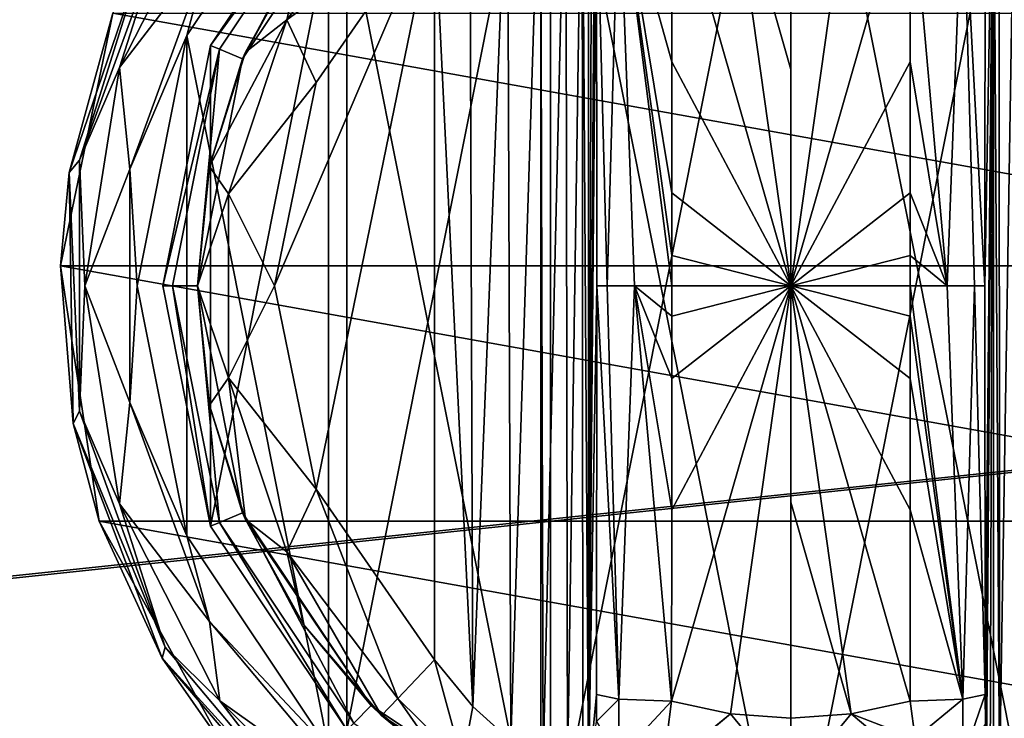
# Model space of a CAD drawing. Units: millimetres. Extents: x -500 to 500, y -508 to 393.
# Drawn here: x -135 to -97, y 280 to 307 of the extents above; entities that cross this region are included whole.
import ezdxf

# ---------------------------------------------------------------- set-up
doc = ezdxf.new("R2010")
doc.units = ezdxf.units.MM
doc.header["$LTSCALE"] = 65.185185
for name, color, linetype in [('138', 7, 'CONTINUOUS'), ('139', 7, 'CONTINUOUS'), ('140', 7, 'CONTINUOUS'), ('141', 7, 'CONTINUOUS'), ('142', 7, 'CONTINUOUS'), ('143', 7, 'CONTINUOUS'), ('146', 7, 'CONTINUOUS'), ('148', 7, 'CONTINUOUS'), ('149', 7, 'CONTINUOUS'), ('150', 7, 'CONTINUOUS'), ('151', 7, 'CONTINUOUS'), ('152', 7, 'CONTINUOUS'), ('154', 7, 'CONTINUOUS'), ('155', 7, 'CONTINUOUS'), ('159', 7, 'CONTINUOUS'), ('160', 7, 'CONTINUOUS'), ('161', 7, 'CONTINUOUS'), ('168', 7, 'CONTINUOUS'), ('169', 7, 'CONTINUOUS'), ('170', 7, 'CONTINUOUS'), ('171', 7, 'CONTINUOUS'), ('172', 7, 'CONTINUOUS'), ('173', 7, 'CONTINUOUS'), ('174', 7, 'CONTINUOUS'), ('175', 7, 'CONTINUOUS'), ('477', 7, 'CONTINUOUS'), ('502', 7, 'CONTINUOUS'), ('503', 7, 'CONTINUOUS'), ('554', 7, 'CONTINUOUS')]:
    doc.layers.add(name, color=color, linetype=linetype)

msp = doc.modelspace()

# ---------------------------------------------------------------- linework, layer by layer
at = {"layer": '138', "color": 168, "linetype": 'Continuous', "true_color": 0x0d121a}
for points in [[(-114.376, 319.635, 305.5), (-105, 321.5, 305.5), (-114.376, 274.365, 305.5), (-114.376, 319.635, 305.5)], [(-114.376, 274.365, 305.5), (-105, 321.5, 305.5), (-105, 272.5, 305.5), (-114.376, 274.365, 305.5)], [(-105, 272.5, 305.5), (-105, 321.5, 305.5), (-95.624, 319.635, 305.5), (-105, 272.5, 305.5)], [(-122.323, 314.325, 305.5), (-114.376, 319.635, 305.5), (-122.323, 279.675, 305.5), (-122.323, 314.325, 305.5)], [(-122.323, 279.675, 305.5), (-114.376, 319.635, 305.5), (-114.376, 274.365, 305.5), (-122.323, 279.675, 305.5)], [(-95.624, 274.365, 305.5), (-105, 272.5, 305.5), (-95.624, 319.635, 305.5), (-95.624, 274.365, 305.5)], [(-127.635, 306.375, 305.5), (-122.323, 314.325, 305.5), (-127.635, 287.625, 305.5), (-127.635, 306.375, 305.5)], [(-127.635, 287.625, 305.5), (-122.323, 314.325, 305.5), (-122.323, 279.675, 305.5), (-127.635, 287.625, 305.5)], [(-129.5, 297, 305.5), (-127.635, 306.375, 305.5), (-127.635, 287.625, 305.5), (-129.5, 297, 305.5)]]:
    msp.add_3dface(points, dxfattribs=at)
at = {"layer": '139', "color": 168, "linetype": 'Continuous', "true_color": 0x0d121a}
for points in [[(-122.323, 314.325, 305.5), (-127.635, 306.375, 305.5), (-122.051, 314.053, 316.5), (-122.323, 314.325, 305.5)], [(-122.051, 314.053, 316.5), (-127.635, 306.375, 305.5), (-127.281, 306.228, 316.5), (-122.051, 314.053, 316.5)], [(-127.635, 306.375, 305.5), (-129.5, 297, 305.5), (-127.281, 306.228, 316.5), (-127.635, 306.375, 305.5)], [(-127.281, 306.228, 316.5), (-129.5, 297, 305.5), (-129.116, 297, 316.5), (-127.281, 306.228, 316.5)], [(-129.5, 297, 305.5), (-127.635, 287.625, 305.5), (-129.116, 297, 316.5), (-129.5, 297, 305.5)], [(-129.116, 297, 316.5), (-127.635, 287.625, 305.5), (-127.281, 287.772, 316.5), (-129.116, 297, 316.5)], [(-127.635, 287.625, 305.5), (-122.323, 279.675, 305.5), (-127.281, 287.772, 316.5), (-127.635, 287.625, 305.5)], [(-127.281, 287.772, 316.5), (-122.323, 279.675, 305.5), (-122.051, 279.947, 316.5), (-127.281, 287.772, 316.5)]]:
    msp.add_3dface(points, dxfattribs=at)
at = {"layer": '140', "color": 168, "linetype": 'Continuous', "true_color": 0x0d121a}
for points in [[(-122.051, 314.053, 316.5), (-127.281, 306.228, 316.5), (-126.388, 305.858, 316.5), (-122.051, 314.053, 316.5)], [(-121.369, 313.37, 316.5), (-122.051, 314.053, 316.5), (-126.388, 305.858, 316.5), (-121.369, 313.37, 316.5)], [(-127.281, 306.228, 316.5), (-129.116, 297, 316.5), (-128.15, 297, 316.5), (-127.281, 306.228, 316.5)], [(-126.388, 305.858, 316.5), (-127.281, 306.228, 316.5), (-128.15, 297, 316.5), (-126.388, 305.858, 316.5)], [(-129.116, 297, 316.5), (-127.281, 287.772, 316.5), (-128.15, 297, 316.5), (-129.116, 297, 316.5)], [(-128.15, 297, 316.5), (-127.281, 287.772, 316.5), (-126.388, 288.142, 316.5), (-128.15, 297, 316.5)], [(-127.281, 287.772, 316.5), (-122.051, 279.947, 316.5), (-126.388, 288.142, 316.5), (-127.281, 287.772, 316.5)], [(-126.388, 288.142, 316.5), (-122.051, 279.947, 316.5), (-121.369, 280.63, 316.5), (-126.388, 288.142, 316.5)], [(-122.051, 279.947, 316.5), (-114.229, 274.72, 316.5), (-121.369, 280.63, 316.5), (-122.051, 279.947, 316.5)], [(-121.369, 280.63, 316.5), (-114.229, 274.72, 316.5), (-113.86, 275.613, 316.5), (-121.369, 280.63, 316.5)]]:
    msp.add_3dface(points, dxfattribs=at)
at = {"layer": '141', "color": 168, "linetype": 'Continuous', "true_color": 0x0d121a}
for points in [[(-121.369, 313.37, 316.5), (-126.388, 305.858, 316.5), (-124.01, 310.205, 316.605), (-121.369, 313.37, 316.5)], [(-124.01, 310.205, 316.605), (-126.388, 305.858, 316.5), (-126.276, 306.114, 316.605), (-124.01, 310.205, 316.605)], [(-126.276, 306.114, 316.605), (-126.388, 305.858, 316.5), (-127.674, 301.652, 316.605), (-126.276, 306.114, 316.605)], [(-126.388, 305.858, 316.5), (-128.15, 297, 316.5), (-127.674, 301.652, 316.605), (-126.388, 305.858, 316.5)], [(-127.674, 301.652, 316.605), (-128.15, 297, 316.5), (-128.146, 297, 316.605), (-127.674, 301.652, 316.605)], [(-128.15, 297, 316.5), (-126.388, 288.142, 316.5), (-128.146, 297, 316.605), (-128.15, 297, 316.5)], [(-128.146, 297, 316.605), (-126.388, 288.142, 316.5), (-127.674, 292.348, 316.605), (-128.146, 297, 316.605)], [(-127.674, 292.348, 316.605), (-126.388, 288.142, 316.5), (-126.276, 287.886, 316.605), (-127.674, 292.348, 316.605)], [(-126.388, 288.142, 316.5), (-121.369, 280.63, 316.5), (-126.276, 287.886, 316.605), (-126.388, 288.142, 316.5)], [(-126.276, 287.886, 316.605), (-121.369, 280.63, 316.5), (-124.01, 283.795, 316.605), (-126.276, 287.886, 316.605)], [(-124.01, 283.795, 316.605), (-121.369, 280.63, 316.5), (-120.968, 280.244, 316.605), (-124.01, 283.795, 316.605)], [(-121.369, 280.63, 316.5), (-113.86, 275.613, 316.5), (-120.968, 280.244, 316.605), (-121.369, 280.63, 316.5)], [(-120.968, 280.244, 316.605), (-113.86, 275.613, 316.5), (-118.403, 278.141, 316.888), (-120.968, 280.244, 316.605)]]:
    msp.add_3dface(points, dxfattribs=at)
at = {"layer": '142', "color": 168, "linetype": 'Continuous', "true_color": 0x0d121a}
for points in [[(-107.352, 280.303, 346.708), (-109.658, 280.794, 346.708), (-109.999, 278.146, 345.807), (-107.352, 280.303, 346.708)], [(-100.342, 280.794, 346.708), (-102.648, 280.303, 346.708), (-100.15, 279.344, 346.388), (-100.342, 280.794, 346.708)], [(-104.998, 277.442, 345.773), (-107.352, 280.303, 346.708), (-110.006, 278.093, 345.773), (-104.998, 277.442, 345.773)], [(-110.006, 278.093, 345.773), (-107.352, 280.303, 346.708), (-109.999, 278.146, 345.807), (-110.006, 278.093, 345.773)], [(-105, 280.138, 346.708), (-107.352, 280.303, 346.708), (-104.998, 277.442, 345.773), (-105, 280.138, 346.708)], [(-102.648, 280.303, 346.708), (-105, 280.138, 346.708), (-104.998, 277.442, 345.773), (-102.648, 280.303, 346.708)], [(-99.993, 278.082, 345.766), (-102.648, 280.303, 346.708), (-104.998, 277.442, 345.773), (-99.993, 278.082, 345.766)], [(-100.15, 279.344, 346.388), (-102.648, 280.303, 346.708), (-99.993, 278.082, 345.766), (-100.15, 279.344, 346.388)]]:
    msp.add_3dface(points, dxfattribs=at)
at = {"layer": '143', "color": 168, "linetype": 'Continuous', "true_color": 0x0d121a}
for points in [[(-105, 313.862, 346.708), (-107.352, 313.697, 346.708), (-105, 305.44, 347.302), (-105, 313.862, 346.708)], [(-107.352, 313.697, 346.708), (-109.658, 313.206, 346.708), (-105, 297, 347.5), (-107.352, 313.697, 346.708)], [(-105, 305.44, 347.302), (-107.352, 313.697, 346.708), (-105, 297, 347.5), (-105, 305.44, 347.302)], [(-105, 297, 347.5), (-109.658, 313.206, 346.708), (-109.649, 305.735, 347.228), (-105, 297, 347.5)], [(-109.646, 300.621, 347.404), (-105, 297, 347.5), (-109.649, 305.735, 347.228), (-109.646, 300.621, 347.404)], [(-109.646, 298.182, 347.436), (-105, 297, 347.5), (-109.646, 300.621, 347.404), (-109.646, 298.182, 347.436)], [(-109.646, 297, 347.44), (-105, 297, 347.5), (-109.646, 298.182, 347.436), (-109.646, 297, 347.44)], [(-109.658, 280.794, 346.708), (-107.352, 280.303, 346.708), (-105, 297, 347.5), (-109.658, 280.794, 346.708)], [(-109.658, 280.794, 346.708), (-105, 297, 347.5), (-109.649, 288.267, 347.228), (-109.658, 280.794, 346.708)], [(-109.649, 288.267, 347.228), (-105, 297, 347.5), (-109.646, 293.381, 347.404), (-109.649, 288.267, 347.228)], [(-109.646, 293.381, 347.404), (-105, 297, 347.5), (-109.646, 295.82, 347.436), (-109.646, 293.381, 347.404)], [(-109.646, 295.82, 347.436), (-105, 297, 347.5), (-109.646, 297, 347.44), (-109.646, 295.82, 347.436)], [(-107.352, 280.303, 346.708), (-105, 280.138, 346.708), (-105, 297, 347.5), (-107.352, 280.303, 346.708)], [(-105, 297, 347.5), (-105, 280.138, 346.708), (-105, 288.56, 347.302), (-105, 297, 347.5)]]:
    msp.add_3dface(points, dxfattribs=at)
at = {"layer": '146', "color": 168, "linetype": 'Continuous', "true_color": 0x0d121a}
for points in [[(-102.648, 313.697, 346.708), (-105, 313.862, 346.708), (-105, 297, 347.5), (-102.648, 313.697, 346.708)], [(-105, 313.862, 346.708), (-105, 305.44, 347.302), (-105, 297, 347.5), (-105, 313.862, 346.708)], [(-100.342, 313.206, 346.708), (-102.648, 313.697, 346.708), (-105, 297, 347.5), (-100.342, 313.206, 346.708)], [(-100.342, 313.206, 346.708), (-105, 297, 347.5), (-100.351, 305.733, 347.228), (-100.342, 313.206, 346.708)], [(-100.351, 305.733, 347.228), (-105, 297, 347.5), (-100.354, 300.619, 347.404), (-100.351, 305.733, 347.228)], [(-100.354, 300.619, 347.404), (-105, 297, 347.5), (-100.354, 298.18, 347.436), (-100.354, 300.619, 347.404)], [(-100.354, 298.18, 347.436), (-105, 297, 347.5), (-100.354, 297, 347.44), (-100.354, 298.18, 347.436)], [(-102.648, 280.303, 346.708), (-100.342, 280.794, 346.708), (-105, 297, 347.5), (-102.648, 280.303, 346.708)], [(-102.648, 280.303, 346.708), (-105, 297, 347.5), (-105, 288.56, 347.302), (-102.648, 280.303, 346.708)], [(-105, 297, 347.5), (-100.342, 280.794, 346.708), (-100.351, 288.265, 347.228), (-105, 297, 347.5)], [(-100.354, 297, 347.44), (-105, 297, 347.5), (-100.354, 295.818, 347.436), (-100.354, 297, 347.44)], [(-100.354, 295.818, 347.436), (-105, 297, 347.5), (-100.354, 293.379, 347.404), (-100.354, 295.818, 347.436)], [(-100.354, 293.379, 347.404), (-105, 297, 347.5), (-100.351, 288.265, 347.228), (-100.354, 293.379, 347.404)], [(-105, 280.138, 346.708), (-102.648, 280.303, 346.708), (-105, 288.56, 347.302), (-105, 280.138, 346.708)]]:
    msp.add_3dface(points, dxfattribs=at)
at = {"layer": '148', "color": 168, "linetype": 'Continuous', "true_color": 0x0d121a}
for points in [[(-96.874, 316.218, 323.868), (-97.099, 316.224, 325.395), (-96.862, 277.784, 323.828), (-96.874, 316.218, 323.868)], [(-96.862, 277.784, 323.828), (-97.099, 316.224, 325.395), (-97.099, 277.776, 325.395), (-96.862, 277.784, 323.828)], [(-96.257, 316.02, 322.433), (-96.874, 316.218, 323.868), (-96.862, 277.784, 323.828), (-96.257, 316.02, 322.433)], [(-96.222, 277.994, 322.374), (-96.257, 316.02, 322.433), (-96.862, 277.784, 323.828), (-96.222, 277.994, 322.374)]]:
    msp.add_3dface(points, dxfattribs=at)
at = {"layer": '149', "color": 168, "linetype": 'Continuous', "true_color": 0x0d121a}
for points in [[(-97.42, 281.064, 343.774), (-97.099, 316.224, 325.395), (-97.432, 297, 344.493), (-97.42, 281.064, 343.774)], [(-97.432, 297, 344.493), (-97.099, 316.224, 325.395), (-97.42, 312.936, 343.774), (-97.432, 297, 344.493)], [(-97.099, 316.224, 325.395), (-97.42, 281.064, 343.774), (-97.414, 279.904, 343.44), (-97.099, 316.224, 325.395)], [(-97.403, 279.047, 342.791), (-97.099, 316.224, 325.395), (-97.414, 279.904, 343.44), (-97.403, 279.047, 342.791)], [(-97.388, 278.488, 341.919), (-97.099, 316.224, 325.395), (-97.403, 279.047, 342.791), (-97.388, 278.488, 341.919)], [(-97.37, 278.266, 340.892), (-97.099, 316.224, 325.395), (-97.388, 278.488, 341.919), (-97.37, 278.266, 340.892)], [(-97.234, 278.02, 333.12), (-97.099, 316.224, 325.395), (-97.37, 278.266, 340.892), (-97.234, 278.02, 333.12)], [(-97.099, 277.776, 325.395), (-97.099, 316.224, 325.395), (-97.234, 278.02, 333.12), (-97.099, 277.776, 325.395)]]:
    msp.add_3dface(points, dxfattribs=at)
at = {"layer": '150', "color": 168, "linetype": 'Continuous', "true_color": 0x0d121a}
for points in [[(-112.766, 315.98, 333.12), (-112.901, 316.224, 325.395), (-112.901, 277.776, 325.395), (-112.766, 315.98, 333.12)], [(-112.63, 315.734, 340.892), (-112.766, 315.98, 333.12), (-112.901, 277.776, 325.395), (-112.63, 315.734, 340.892)], [(-112.612, 315.512, 341.919), (-112.63, 315.734, 340.892), (-112.901, 277.776, 325.395), (-112.612, 315.512, 341.919)], [(-112.597, 314.953, 342.791), (-112.612, 315.512, 341.919), (-112.901, 277.776, 325.395), (-112.597, 314.953, 342.791)], [(-112.586, 314.096, 343.44), (-112.597, 314.953, 342.791), (-112.901, 277.776, 325.395), (-112.586, 314.096, 343.44)], [(-112.58, 312.936, 343.774), (-112.586, 314.096, 343.44), (-112.901, 277.776, 325.395), (-112.58, 312.936, 343.774)], [(-112.568, 297, 344.493), (-112.58, 312.936, 343.774), (-112.901, 277.776, 325.395), (-112.568, 297, 344.493)], [(-112.58, 281.064, 343.774), (-112.568, 297, 344.493), (-112.901, 277.776, 325.395), (-112.58, 281.064, 343.774)], [(-112.585, 280.007, 343.49), (-112.58, 281.064, 343.774), (-112.901, 277.776, 325.395), (-112.585, 280.007, 343.49)]]:
    msp.add_3dface(points, dxfattribs=at)
at = {"layer": '151', "color": 168, "linetype": 'Continuous', "true_color": 0x0d121a}
for points in [[(-113.779, 316.006, 322.373), (-113.715, 277.969, 322.481), (-113.136, 316.216, 323.834), (-113.779, 316.006, 322.373)], [(-113.715, 277.969, 322.481), (-113.118, 277.78, 323.897), (-113.136, 316.216, 323.834), (-113.715, 277.969, 322.481)], [(-112.901, 277.776, 325.395), (-112.901, 316.224, 325.395), (-113.136, 316.216, 323.834), (-112.901, 277.776, 325.395)], [(-113.118, 277.78, 323.897), (-112.901, 277.776, 325.395), (-113.136, 316.216, 323.834), (-113.118, 277.78, 323.897)], [(-114.771, 315.523, 321.147), (-114.669, 278.42, 321.246), (-113.779, 316.006, 322.373), (-114.771, 315.523, 321.147)], [(-114.669, 278.42, 321.246), (-113.715, 277.969, 322.481), (-113.779, 316.006, 322.373), (-114.669, 278.42, 321.246)], [(-116.052, 314.656, 320.219), (-115.925, 279.245, 320.29), (-114.771, 315.523, 321.147), (-116.052, 314.656, 320.219)], [(-115.925, 279.245, 320.29), (-114.669, 278.42, 321.246), (-114.771, 315.523, 321.147), (-115.925, 279.245, 320.29)], [(-117.518, 313.301, 319.661), (-117.411, 280.586, 319.688), (-116.052, 314.656, 320.219), (-117.518, 313.301, 319.661)], [(-117.411, 280.586, 319.688), (-115.925, 279.245, 320.29), (-116.052, 314.656, 320.219), (-117.411, 280.586, 319.688)], [(-118.9, 311.586, 319.5), (-117.411, 280.586, 319.688), (-117.518, 313.301, 319.661), (-118.9, 311.586, 319.5)], [(-118.9, 282.414, 319.5), (-117.411, 280.586, 319.688), (-118.9, 311.586, 319.5), (-118.9, 282.414, 319.5)]]:
    msp.add_3dface(points, dxfattribs=at)
at = {"layer": '152', "color": 168, "linetype": 'Continuous', "true_color": 0x0d121a}
for points in [[(-123.52, 289.066, 319.5), (-118.9, 311.586, 319.5), (-125.148, 297, 319.5), (-123.52, 289.066, 319.5)], [(-125.148, 297, 319.5), (-118.9, 311.586, 319.5), (-123.52, 304.934, 319.5), (-125.148, 297, 319.5)], [(-118.9, 282.414, 319.5), (-118.9, 311.586, 319.5), (-123.52, 289.066, 319.5), (-118.9, 282.414, 319.5)]]:
    msp.add_3dface(points, dxfattribs=at)
at = {"layer": '154', "color": 168, "linetype": 'Continuous', "true_color": 0x0d121a}
for points in [[(-112.58, 281.064, 343.774), (-112.585, 280.007, 343.49), (-111.711, 280.877, 345.826), (-112.58, 281.064, 343.774)], [(-111.711, 280.877, 345.826), (-112.585, 280.007, 343.49), (-111.724, 278.581, 345.059), (-111.711, 280.877, 345.826)], [(-109.658, 280.794, 346.708), (-111.711, 280.877, 345.826), (-111.724, 278.581, 345.059), (-109.658, 280.794, 346.708)], [(-109.999, 278.146, 345.807), (-109.658, 280.794, 346.708), (-111.724, 278.581, 345.059), (-109.999, 278.146, 345.807)]]:
    msp.add_3dface(points, dxfattribs=at)
at = {"layer": '155', "color": 168, "linetype": 'Continuous', "true_color": 0x0d121a}
for points in [[(-111.711, 313.123, 345.826), (-112.58, 312.936, 343.774), (-112.162, 297, 345.949), (-111.711, 313.123, 345.826)], [(-111.098, 297, 347.022), (-111.711, 313.123, 345.826), (-112.162, 297, 345.949), (-111.098, 297, 347.022)], [(-109.649, 305.735, 347.228), (-109.658, 313.206, 346.708), (-111.711, 313.123, 345.826), (-109.649, 305.735, 347.228)], [(-109.646, 297, 347.44), (-109.646, 298.182, 347.436), (-111.711, 313.123, 345.826), (-109.646, 297, 347.44)], [(-109.646, 297, 347.44), (-111.711, 313.123, 345.826), (-111.098, 297, 347.022), (-109.646, 297, 347.44)], [(-109.646, 298.182, 347.436), (-109.646, 300.621, 347.404), (-111.711, 313.123, 345.826), (-109.646, 298.182, 347.436)], [(-109.646, 300.621, 347.404), (-109.649, 305.735, 347.228), (-111.711, 313.123, 345.826), (-109.646, 300.621, 347.404)], [(-112.58, 312.936, 343.774), (-112.568, 297, 344.493), (-112.162, 297, 345.949), (-112.58, 312.936, 343.774)], [(-112.568, 297, 344.493), (-112.58, 281.064, 343.774), (-111.711, 280.877, 345.826), (-112.568, 297, 344.493)], [(-112.162, 297, 345.949), (-112.568, 297, 344.493), (-111.711, 280.877, 345.826), (-112.162, 297, 345.949)], [(-111.098, 297, 347.022), (-112.162, 297, 345.949), (-111.711, 280.877, 345.826), (-111.098, 297, 347.022)], [(-109.658, 280.794, 346.708), (-111.098, 297, 347.022), (-111.711, 280.877, 345.826), (-109.658, 280.794, 346.708)], [(-109.658, 280.794, 346.708), (-109.649, 288.267, 347.228), (-111.098, 297, 347.022), (-109.658, 280.794, 346.708)], [(-109.649, 288.267, 347.228), (-109.646, 293.381, 347.404), (-111.098, 297, 347.022), (-109.649, 288.267, 347.228)], [(-109.646, 293.381, 347.404), (-109.646, 295.82, 347.436), (-111.098, 297, 347.022), (-109.646, 293.381, 347.404)], [(-109.646, 295.82, 347.436), (-109.646, 297, 347.44), (-111.098, 297, 347.022), (-109.646, 295.82, 347.436)]]:
    msp.add_3dface(points, dxfattribs=at)
at = {"layer": '159', "color": 168, "linetype": 'Continuous', "true_color": 0x0d121a}
for points in [[(-120.338, 313.094, 318.658), (-124.01, 310.205, 316.605), (-124.661, 307.378, 318.658), (-120.338, 313.094, 318.658)], [(-118.9, 311.586, 319.5), (-120.338, 313.094, 318.658), (-124.661, 307.378, 318.658), (-118.9, 311.586, 319.5)], [(-123.52, 304.934, 319.5), (-118.9, 311.586, 319.5), (-124.661, 307.378, 318.658), (-123.52, 304.934, 319.5)], [(-124.01, 310.205, 316.605), (-126.276, 306.114, 316.605), (-124.661, 307.378, 318.658), (-124.01, 310.205, 316.605)], [(-126.276, 306.114, 316.605), (-127.674, 301.652, 316.605), (-124.661, 307.378, 318.658), (-126.276, 306.114, 316.605)], [(-124.661, 307.378, 318.658), (-127.674, 301.652, 316.605), (-126.941, 300.584, 318.658), (-124.661, 307.378, 318.658)], [(-123.52, 304.934, 319.5), (-124.661, 307.378, 318.658), (-126.941, 300.584, 318.658), (-123.52, 304.934, 319.5)], [(-125.148, 297, 319.5), (-123.52, 304.934, 319.5), (-126.941, 300.584, 318.658), (-125.148, 297, 319.5)], [(-127.674, 301.652, 316.605), (-128.146, 297, 316.605), (-126.941, 300.584, 318.658), (-127.674, 301.652, 316.605)], [(-126.941, 300.584, 318.658), (-128.146, 297, 316.605), (-126.941, 293.416, 318.658), (-126.941, 300.584, 318.658)], [(-125.148, 297, 319.5), (-126.941, 300.584, 318.658), (-126.941, 293.416, 318.658), (-125.148, 297, 319.5)], [(-128.146, 297, 316.605), (-127.674, 292.348, 316.605), (-126.941, 293.416, 318.658), (-128.146, 297, 316.605)], [(-123.52, 289.066, 319.5), (-125.148, 297, 319.5), (-126.941, 293.416, 318.658), (-123.52, 289.066, 319.5)], [(-127.674, 292.348, 316.605), (-126.276, 287.886, 316.605), (-126.941, 293.416, 318.658), (-127.674, 292.348, 316.605)], [(-126.941, 293.416, 318.658), (-126.276, 287.886, 316.605), (-124.661, 286.622, 318.658), (-126.941, 293.416, 318.658)], [(-123.52, 289.066, 319.5), (-126.941, 293.416, 318.658), (-124.661, 286.622, 318.658), (-123.52, 289.066, 319.5)], [(-120.338, 280.906, 318.658), (-123.52, 289.066, 319.5), (-124.661, 286.622, 318.658), (-120.338, 280.906, 318.658)], [(-118.9, 282.414, 319.5), (-123.52, 289.066, 319.5), (-120.338, 280.906, 318.658), (-118.9, 282.414, 319.5)], [(-126.276, 287.886, 316.605), (-124.01, 283.795, 316.605), (-124.661, 286.622, 318.658), (-126.276, 287.886, 316.605)], [(-124.01, 283.795, 316.605), (-120.968, 280.244, 316.605), (-124.661, 286.622, 318.658), (-124.01, 283.795, 316.605)], [(-120.968, 280.244, 316.605), (-120.338, 280.906, 318.658), (-124.661, 286.622, 318.658), (-120.968, 280.244, 316.605)]]:
    msp.add_3dface(points, dxfattribs=at)
at = {"layer": '160', "color": 168, "linetype": 'Continuous', "true_color": 0x0d121a}
for points in [[(-118.9, 282.414, 319.5), (-120.338, 280.906, 318.658), (-117.804, 278.425, 318.659), (-118.9, 282.414, 319.5)], [(-117.411, 280.586, 319.688), (-118.9, 282.414, 319.5), (-117.804, 278.425, 318.659), (-117.411, 280.586, 319.688)], [(-120.968, 280.244, 316.605), (-118.403, 278.141, 316.888), (-120.338, 280.906, 318.658), (-120.968, 280.244, 316.605)], [(-120.338, 280.906, 318.658), (-118.403, 278.141, 316.888), (-117.804, 278.425, 318.659), (-120.338, 280.906, 318.658)], [(-115.925, 279.245, 320.29), (-117.411, 280.586, 319.688), (-117.804, 278.425, 318.659), (-115.925, 279.245, 320.29)]]:
    msp.add_3dface(points, dxfattribs=at)
at = {"layer": '161', "color": 168, "linetype": 'Continuous', "true_color": 0x0d121a}
for points in [[(-100.342, 280.794, 346.708), (-100.15, 279.344, 346.388), (-98.289, 280.877, 345.826), (-100.342, 280.794, 346.708)], [(-98.289, 280.877, 345.826), (-100.15, 279.344, 346.388), (-98.276, 278.58, 345.059), (-98.289, 280.877, 345.826)], [(-97.42, 281.064, 343.774), (-98.289, 280.877, 345.826), (-98.276, 278.58, 345.059), (-97.42, 281.064, 343.774)], [(-97.414, 279.904, 343.44), (-97.42, 281.064, 343.774), (-98.276, 278.58, 345.059), (-97.414, 279.904, 343.44)]]:
    msp.add_3dface(points, dxfattribs=at)
at = {"layer": '168', "color": 168, "linetype": 'Continuous', "true_color": 0x0d121a}
for points in [[(-100.342, 313.206, 346.708), (-100.351, 305.733, 347.228), (-98.902, 297, 347.022), (-100.342, 313.206, 346.708)], [(-100.342, 313.206, 346.708), (-98.902, 297, 347.022), (-98.289, 313.123, 345.826), (-100.342, 313.206, 346.708)], [(-98.902, 297, 347.022), (-97.838, 297, 345.949), (-98.289, 313.123, 345.826), (-98.902, 297, 347.022)], [(-97.432, 297, 344.493), (-97.42, 312.936, 343.774), (-98.289, 313.123, 345.826), (-97.432, 297, 344.493)], [(-97.838, 297, 345.949), (-97.432, 297, 344.493), (-98.289, 313.123, 345.826), (-97.838, 297, 345.949)], [(-100.351, 305.733, 347.228), (-100.354, 300.619, 347.404), (-98.902, 297, 347.022), (-100.351, 305.733, 347.228)], [(-100.354, 300.619, 347.404), (-100.354, 298.18, 347.436), (-98.902, 297, 347.022), (-100.354, 300.619, 347.404)], [(-100.354, 298.18, 347.436), (-100.354, 297, 347.44), (-98.902, 297, 347.022), (-100.354, 298.18, 347.436)], [(-100.354, 297, 347.44), (-100.354, 295.818, 347.436), (-98.289, 280.877, 345.826), (-100.354, 297, 347.44)], [(-98.902, 297, 347.022), (-100.354, 297, 347.44), (-98.289, 280.877, 345.826), (-98.902, 297, 347.022)], [(-97.838, 297, 345.949), (-98.902, 297, 347.022), (-98.289, 280.877, 345.826), (-97.838, 297, 345.949)], [(-97.42, 281.064, 343.774), (-97.838, 297, 345.949), (-98.289, 280.877, 345.826), (-97.42, 281.064, 343.774)], [(-97.42, 281.064, 343.774), (-97.432, 297, 344.493), (-97.838, 297, 345.949), (-97.42, 281.064, 343.774)], [(-100.354, 295.818, 347.436), (-100.354, 293.379, 347.404), (-98.289, 280.877, 345.826), (-100.354, 295.818, 347.436)], [(-100.354, 293.379, 347.404), (-100.351, 288.265, 347.228), (-98.289, 280.877, 345.826), (-100.354, 293.379, 347.404)], [(-100.351, 288.265, 347.228), (-100.342, 280.794, 346.708), (-98.289, 280.877, 345.826), (-100.351, 288.265, 347.228)]]:
    msp.add_3dface(points, dxfattribs=at)
at = {"layer": '169', "color": 244, "linetype": 'Continuous', "true_color": 0xa81325}
for points in [[(-133.489, 297.776, 296), (-131.443, 307.632, 296), (-76.511, 297.776, 296), (-133.489, 297.776, 296)], [(-76.511, 297.776, 296), (-131.443, 307.632, 296), (-78.557, 307.632, 296), (-76.511, 297.776, 296)], [(-131.981, 287.821, 296), (-133.489, 297.776, 296), (-78.019, 287.821, 296), (-131.981, 287.821, 296)], [(-78.019, 287.821, 296), (-133.489, 297.776, 296), (-76.511, 297.776, 296), (-78.019, 287.821, 296)], [(-127.106, 279.013, 296), (-131.981, 287.821, 296), (-82.894, 279.013, 296), (-127.106, 279.013, 296)], [(-82.894, 279.013, 296), (-131.981, 287.821, 296), (-78.019, 287.821, 296), (-82.894, 279.013, 296)]]:
    msp.add_3dface(points, dxfattribs=at)
at = {"layer": '170', "color": 244, "linetype": 'Continuous', "true_color": 0xa81325}
for points in [[(-129.998, 310.688, 302), (-131.443, 307.632, 296), (-133.155, 301.419, 302), (-129.998, 310.688, 302)], [(-131.443, 307.632, 296), (-133.489, 297.776, 296), (-133.155, 301.419, 302), (-131.443, 307.632, 296)], [(-133.155, 301.419, 302), (-133.489, 297.776, 296), (-132.989, 291.628, 302), (-133.155, 301.419, 302)], [(-133.489, 297.776, 296), (-131.981, 287.821, 296), (-132.989, 291.628, 302), (-133.489, 297.776, 296)], [(-132.989, 291.628, 302), (-131.981, 287.821, 296), (-129.519, 282.472, 302), (-132.989, 291.628, 302)], [(-131.981, 287.821, 296), (-127.106, 279.013, 296), (-129.519, 282.472, 302), (-131.981, 287.821, 296)], [(-129.519, 282.472, 302), (-127.106, 279.013, 296), (-123.154, 275.03, 302), (-129.519, 282.472, 302)]]:
    msp.add_3dface(points, dxfattribs=at)
at = {"layer": '171', "color": 244, "linetype": 'Continuous', "true_color": 0xa81325}
for points in [[(-129.403, 311.089, 305.674), (-129.998, 310.688, 302), (-132.75, 301.893, 305.674), (-129.403, 311.089, 305.674)], [(-129.998, 310.688, 302), (-133.155, 301.419, 302), (-132.75, 301.893, 305.674), (-129.998, 310.688, 302)], [(-132.75, 301.893, 305.674), (-133.155, 301.419, 302), (-132.75, 292.107, 305.674), (-132.75, 301.893, 305.674)], [(-133.155, 301.419, 302), (-132.989, 291.628, 302), (-132.75, 292.107, 305.674), (-133.155, 301.419, 302)], [(-132.75, 292.107, 305.674), (-132.989, 291.628, 302), (-129.403, 282.911, 305.674), (-132.75, 292.107, 305.674)], [(-132.989, 291.628, 302), (-129.519, 282.472, 302), (-129.403, 282.911, 305.674), (-132.989, 291.628, 302)], [(-129.403, 282.911, 305.674), (-129.519, 282.472, 302), (-123.113, 275.414, 305.674), (-129.403, 282.911, 305.674)], [(-129.519, 282.472, 302), (-123.154, 275.03, 302), (-123.113, 275.414, 305.674), (-129.519, 282.472, 302)]]:
    msp.add_3dface(points, dxfattribs=at)
at = {"layer": '172', "color": 244, "linetype": 'Continuous', "true_color": 0xa81325}
for points in [[(-127.278, 313.186, 306.975), (-129.403, 311.089, 305.674), (-131.19, 305.51, 306.975), (-127.278, 313.186, 306.975)], [(-127.278, 313.186, 306.975), (-131.19, 305.51, 306.975), (-127.678, 310.093, 307.5), (-127.278, 313.186, 306.975)], [(-129.403, 311.089, 305.674), (-132.75, 301.893, 305.674), (-131.19, 305.51, 306.975), (-129.403, 311.089, 305.674)], [(-127.678, 310.093, 307.5), (-131.19, 305.51, 306.975), (-130.788, 301.547, 307.5), (-127.678, 310.093, 307.5)], [(-131.19, 305.51, 306.975), (-132.75, 301.893, 305.674), (-132.537, 297, 306.975), (-131.19, 305.51, 306.975)], [(-131.19, 305.51, 306.975), (-132.537, 297, 306.975), (-130.788, 301.547, 307.5), (-131.19, 305.51, 306.975)], [(-132.75, 301.893, 305.674), (-132.75, 292.107, 305.674), (-132.537, 297, 306.975), (-132.75, 301.893, 305.674)], [(-130.788, 301.547, 307.5), (-132.537, 297, 306.975), (-130.788, 292.453, 307.5), (-130.788, 301.547, 307.5)], [(-132.537, 297, 306.975), (-132.75, 292.107, 305.674), (-131.19, 288.49, 306.975), (-132.537, 297, 306.975)], [(-132.537, 297, 306.975), (-131.19, 288.49, 306.975), (-130.788, 292.453, 307.5), (-132.537, 297, 306.975)], [(-130.788, 292.453, 307.5), (-131.19, 288.49, 306.975), (-127.678, 283.907, 307.5), (-130.788, 292.453, 307.5)], [(-132.75, 292.107, 305.674), (-129.403, 282.911, 305.674), (-131.19, 288.49, 306.975), (-132.75, 292.107, 305.674)], [(-131.19, 288.49, 306.975), (-129.403, 282.911, 305.674), (-127.278, 280.814, 306.975), (-131.19, 288.49, 306.975)], [(-131.19, 288.49, 306.975), (-127.278, 280.814, 306.975), (-127.678, 283.907, 307.5), (-131.19, 288.49, 306.975)], [(-127.678, 283.907, 307.5), (-127.278, 280.814, 306.975), (-121.832, 276.94, 307.5), (-127.678, 283.907, 307.5)], [(-129.403, 282.911, 305.674), (-123.113, 275.414, 305.674), (-127.278, 280.814, 306.975), (-129.403, 282.911, 305.674)], [(-127.278, 280.814, 306.975), (-123.113, 275.414, 305.674), (-121.186, 274.722, 306.975), (-127.278, 280.814, 306.975)], [(-127.278, 280.814, 306.975), (-121.186, 274.722, 306.975), (-121.832, 276.94, 307.5), (-127.278, 280.814, 306.975)]]:
    msp.add_3dface(points, dxfattribs=at)
at = {"layer": '173', "color": 244, "linetype": 'Continuous', "true_color": 0xa81325}
for points in [[(-123.031, 315.031, 307.5), (-127.678, 310.093, 307.5), (-128.559, 306.758, 307.5), (-123.031, 315.031, 307.5)], [(-127.678, 310.093, 307.5), (-130.788, 301.547, 307.5), (-128.559, 306.758, 307.5), (-127.678, 310.093, 307.5)], [(-128.559, 306.758, 307.5), (-130.788, 301.547, 307.5), (-130.5, 297, 307.5), (-128.559, 306.758, 307.5)], [(-130.788, 301.547, 307.5), (-130.788, 292.453, 307.5), (-130.5, 297, 307.5), (-130.788, 301.547, 307.5)], [(-130.5, 297, 307.5), (-130.788, 292.453, 307.5), (-128.559, 287.242, 307.5), (-130.5, 297, 307.5)], [(-130.788, 292.453, 307.5), (-127.678, 283.907, 307.5), (-128.559, 287.242, 307.5), (-130.788, 292.453, 307.5)], [(-128.559, 287.242, 307.5), (-127.678, 283.907, 307.5), (-123.031, 278.969, 307.5), (-128.559, 287.242, 307.5)], [(-127.678, 283.907, 307.5), (-121.832, 276.94, 307.5), (-123.031, 278.969, 307.5), (-127.678, 283.907, 307.5)]]:
    msp.add_3dface(points, dxfattribs=at)
at = {"layer": '174', "color": 244, "linetype": 'Continuous', "true_color": 0xa81325}
for points in [[(-123.031, 315.031, 307.5), (-128.559, 306.758, 307.5), (-123.031, 315.031, 298), (-123.031, 315.031, 307.5)], [(-123.031, 315.031, 298), (-128.559, 306.758, 307.5), (-128.559, 306.758, 298), (-123.031, 315.031, 298)], [(-128.559, 306.758, 307.5), (-130.5, 297, 307.5), (-128.559, 306.758, 298), (-128.559, 306.758, 307.5)], [(-128.559, 306.758, 298), (-130.5, 297, 307.5), (-130.5, 297, 298), (-128.559, 306.758, 298)], [(-130.5, 297, 307.5), (-128.559, 287.242, 307.5), (-130.5, 297, 298), (-130.5, 297, 307.5)], [(-130.5, 297, 298), (-128.559, 287.242, 307.5), (-128.559, 287.242, 298), (-130.5, 297, 298)], [(-128.559, 287.242, 307.5), (-123.031, 278.969, 307.5), (-128.559, 287.242, 298), (-128.559, 287.242, 307.5)], [(-128.559, 287.242, 298), (-123.031, 278.969, 307.5), (-123.031, 278.969, 298), (-128.559, 287.242, 298)]]:
    msp.add_3dface(points, dxfattribs=at)
at = {"layer": '175', "color": 244, "linetype": 'Continuous', "true_color": 0xa81325}
for points in [[(-105, 322.5, 298), (-114.758, 320.559, 298), (-105, 271.5, 298), (-105, 322.5, 298)], [(-105, 322.5, 298), (-105, 271.5, 298), (-95.242, 273.441, 298), (-105, 322.5, 298)], [(-95.242, 320.559, 298), (-105, 322.5, 298), (-95.242, 273.441, 298), (-95.242, 320.559, 298)], [(-114.758, 320.559, 298), (-123.031, 315.031, 298), (-114.758, 273.441, 298), (-114.758, 320.559, 298)], [(-114.758, 320.559, 298), (-114.758, 273.441, 298), (-105, 271.5, 298), (-114.758, 320.559, 298)], [(-123.031, 315.031, 298), (-128.559, 306.758, 298), (-123.031, 278.969, 298), (-123.031, 315.031, 298)], [(-123.031, 315.031, 298), (-123.031, 278.969, 298), (-114.758, 273.441, 298), (-123.031, 315.031, 298)], [(-128.559, 306.758, 298), (-130.5, 297, 298), (-128.559, 287.242, 298), (-128.559, 306.758, 298)], [(-128.559, 306.758, 298), (-128.559, 287.242, 298), (-123.031, 278.969, 298), (-128.559, 306.758, 298)]]:
    msp.add_3dface(points, dxfattribs=at)
at = {"layer": '477', "color": 253, "linetype": 'Continuous', "true_color": 0xa0abb8}
for points in [[(-495, 247.5, 270), (495, 247.5, 270), (-497.2, 350.7, 270), (-495, 247.5, 270)], [(-497.2, 350.7, 270), (495, 247.5, 270), (497.2, 350.7, 270), (-497.2, 350.7, 270)]]:
    msp.add_3dface(points, dxfattribs=at)
at = {"layer": '502', "color": 253, "linetype": 'Continuous', "true_color": 0xa0abb8}
for points in [[(-496.2, 352.5, 270.2), (496.2, 352.5, 270.2), (-496.2, 247.5, 270.2), (-496.2, 352.5, 270.2)], [(-496.2, 247.5, 270.2), (496.2, 352.5, 270.2), (-495, 247.5, 270.2), (-496.2, 247.5, 270.2)], [(-495, 247.5, 270.2), (496.2, 352.5, 270.2), (495, 247.5, 270.2), (-495, 247.5, 270.2)]]:
    msp.add_3dface(points, dxfattribs=at)
at = {"layer": '503', "color": 253, "linetype": 'Continuous', "true_color": 0xa0abb8}
for points in [[(496.2, 350.7, 296), (-496.2, 350.7, 296), (496.2, 249.3, 296), (496.2, 350.7, 296)], [(496.2, 249.3, 296), (-496.2, 350.7, 296), (-496.2, 249.3, 296), (496.2, 249.3, 296)]]:
    msp.add_3dface(points, dxfattribs=at)
at = {"layer": '554', "color": 253, "linetype": 'Continuous', "true_color": 0xa0abb8}
for points in [[(-472.2, 350.7, -315), (472.2, 350.7, -315), (-472.2, -300.7, -315), (-472.2, 350.7, -315)], [(-472.2, -300.7, -315), (472.2, 350.7, -315), (472.2, -300.7, -315), (-472.2, -300.7, -315)]]:
    msp.add_3dface(points, dxfattribs=at)

doc.saveas('drawing.dxf')
